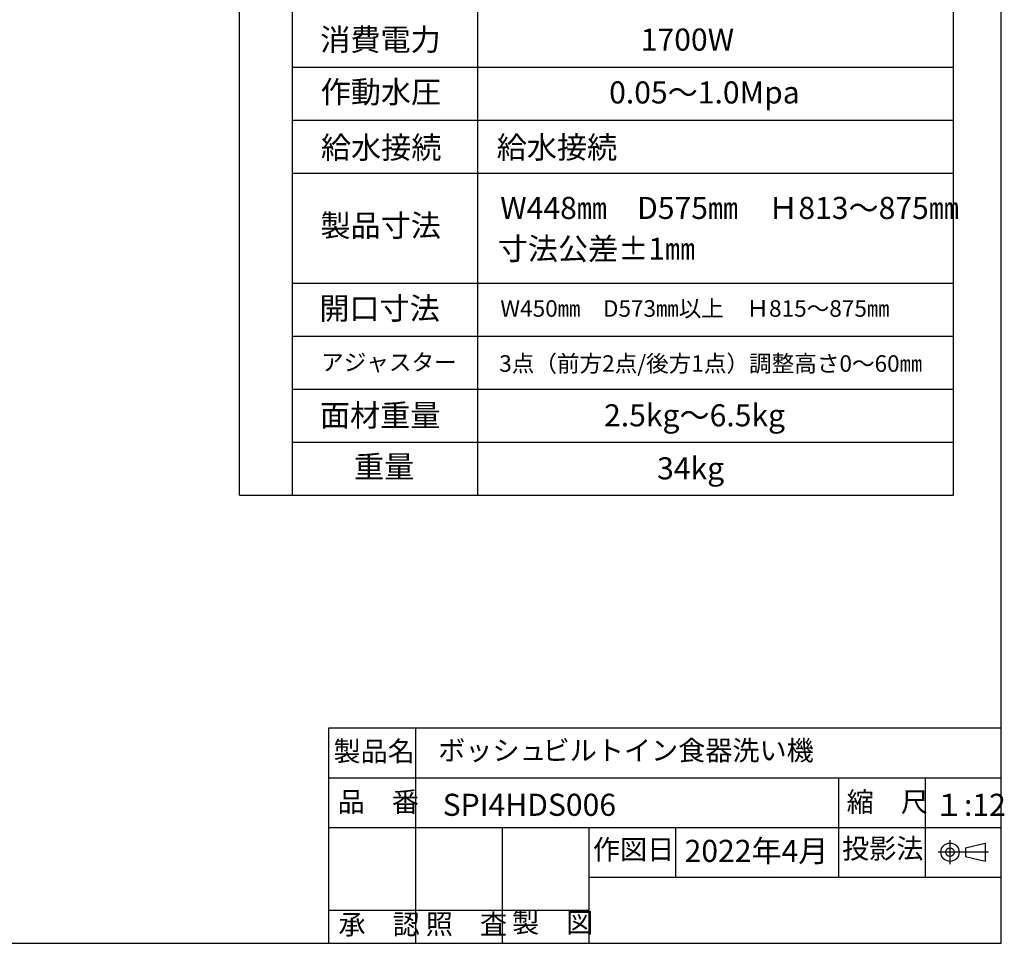
# Model space of a CAD drawing. Extents: x -173 to 5059, y -170 to 3506.
# Drawn here: x 3101 to 4884, y 10 to 1683 of the extents above; entities that cross this region are included whole.
import ezdxf

# ---------------------------------------------------------------- set-up
doc = ezdxf.new("R2010")
doc.units = 0
doc.layers.get('0').update_dxf_attribs({"linetype": 'CONTINUOUS'})
for name, color, linetype in [('0-01-A', 7, 'CONTINUOUS'), ('F-F', 7, 'CONTINUOUS'), ('LAYER0000', 7, 'CONTINUOUS')]:
    doc.layers.add(name, color=color, linetype=linetype)
doc.styles.add('MtXpl__', font='txt')
doc.styles.add('スタイル1', font='txt', dxfattribs={"height": 30})

# ---------------------------------------------------------------- blocks, each defined once
blk = doc.blocks.new('*U122')
at = {"layer": 'LAYER0000', "style": 'MtXpl__'}
for s, p in [('ボッシュ', (3858.9, 341.7)), ('ビルトイン食器洗い機', (4048.1, 341.7))]:
    blk.add_text(s, height=36, dxfattribs=at).set_placement(p)
blk = doc.blocks.new('*U123')
at = {"layer": 'LAYER0000', "style": 'MtXpl__'}
blk.add_text('縮\u3000尺', height=36, dxfattribs=at).set_placement((4598.8, 248.4))
blk = doc.blocks.new('*U124')
at = {"layer": 'LAYER0000', "style": 'MtXpl__'}
blk.add_text('投影法', height=36, dxfattribs=at).set_placement((4590.5, 163.9))
blk = doc.blocks.new('*U125')
at = {"layer": 'LAYER0000', "style": 'MtXpl__'}
blk.add_text('作図日', height=36, dxfattribs=at).set_placement((4139.2, 162.3))
blk = doc.blocks.new('*U126')
at = {"layer": 'LAYER0000', "style": 'MtXpl__'}
blk.add_text('製品名', height=36, dxfattribs=at).set_placement((3669.3, 340.1))
blk = doc.blocks.new('*U127')
at = {"layer": 'LAYER0000', "style": 'MtXpl__'}
blk.add_text('品\u3000番', height=36, dxfattribs=at).set_placement((3676.7, 248.6))
blk = doc.blocks.new('*U128')
at = {"layer": 'LAYER0000', "style": 'MtXpl__'}
blk.add_text('承\u3000認', height=36, dxfattribs=at).set_placement((3678.2, 26.6))
blk = doc.blocks.new('*U129')
at = {"layer": 'LAYER0000', "style": 'MtXpl__'}
blk.add_text('照\u3000査', height=36, dxfattribs=at).set_placement((3836.4, 27.2))
blk = doc.blocks.new('*U130')
at = {"layer": 'LAYER0000', "style": 'MtXpl__'}
blk.add_text('製\u3000図', height=36, dxfattribs=at).set_placement((3992.8, 30))
blk = doc.blocks.new('DRAWINGBORDERBLK1')
at = {"layer": 'LAYER0000', "color": 7, "linetype": 'CONTINUOUS'}
for p, q in [((413, 10.33), (413, 286.67)), ((311.5, 10.33), (311.5, 42.83)), ((311.5, 42.83), (413, 42.83)), ((324.58, 42.83), (324.58, 10.33)), ((311.5, 35.33), (388.42, 35.33)), ((388.42, 35.33), (388.42, 20.33)), ((388.42, 35.33), (413, 35.33)), ((401.5, 35.33), (401.5, 20.33)), ((311.5, 27.83), (413, 27.83)), ((337.67, 27.83), (337.67, 10.33)), ((350.75, 27.83), (350.75, 10.33)), ((363.83, 27.83), (363.83, 20.33)), ((405.25, 25.91), (405.25, 22.26)), ((407.58, 24.73), (410.58, 25.46)), ((410.58, 25.46), (410.58, 22.71)), ((411.05, 24.08), (403.45, 24.08)), ((407.58, 24.73), (407.58, 23.43)), ((407.58, 23.43), (410.58, 22.71)), ((350.75, 20.33), (413, 20.33)), ((311.5, 15.33), (350.75, 15.33)), ((7, 10.33), (413, 10.33))]:
    blk.add_line(p, q, dxfattribs=at)
for radius in [1.38, 0.649]:
    blk.add_circle((405.25, 24.08), radius, dxfattribs=at)
blk = doc.blocks.new('*U143')
at = {"style": 'スタイル1'}
for s, p in [('W448㎜\u3000D575㎜\u3000Ｈ813～875㎜', (3971.3, 1322.2)), ('寸法公差±1㎜', (3966.7, 1248.3))]:
    blk.add_text(s, height=40, dxfattribs=at).set_placement(p)
blk = doc.blocks.new('*U144')
at = {"style": 'スタイル1'}
blk.add_text('W450㎜\u3000D573㎜以上\u3000Ｈ815～875㎜', height=30, dxfattribs=at).set_placement((3971.4, 1145.1))
blk = doc.blocks.new('*U145')
at = {"style": 'スタイル1'}
blk.add_text('2.5kg～6.5kg', height=40, dxfattribs=at).set_placement((4159.4, 946.6))
blk = doc.blocks.new('*U146')
at = {"style": 'スタイル1'}
blk.add_text('34kg', height=40, dxfattribs=at).set_placement((4255.5, 850.6))
blk = doc.blocks.new('*U156')
at = {"style": 'スタイル1'}
blk.add_text('SPI4HDS006', height=40, dxfattribs=at).set_placement((3867.1, 241.2))
blk = doc.blocks.new('*U157')
at = {"style": 'スタイル1'}
blk.add_text('１:12', height=40, dxfattribs=at).set_placement((4756.8, 241.2))
blk = doc.blocks.new('*U158')
at = {"style": 'スタイル1'}
blk.add_text('2022年4月', height=40, dxfattribs=at).set_placement((4305.3, 157.7))
blk = doc.blocks.new('*U239')
at = {"style": 'スタイル1'}
blk.add_text('消費電力', height=40, dxfattribs=at).set_placement((3645.3, 1627.1))
blk = doc.blocks.new('*U240')
at = {"style": 'スタイル1'}
blk.add_text('作動水圧', height=40, dxfattribs=at).set_placement((3646, 1532.3))
blk = doc.blocks.new('*U241')
at = {"style": 'スタイル1'}
blk.add_text('給水接続', height=40, dxfattribs=at).set_placement((3646.5, 1431.7))
blk = doc.blocks.new('*U242')
at = {"style": 'スタイル1'}
blk.add_text('1700W', height=40, dxfattribs=at).set_placement((4225.9, 1627.1))
blk = doc.blocks.new('*U243')
at = {"style": 'スタイル1'}
blk.add_text('0.05～1.0Mpa', height=40, dxfattribs=at).set_placement((4168.6, 1531.4))
blk = doc.blocks.new('*U244')
at = {"style": 'スタイル1'}
blk.add_text('給水接続', height=40, dxfattribs=at).set_placement((3964.9, 1431.9))
blk = doc.blocks.new('*U245')
at = {"style": 'スタイル1'}
blk.add_text('製品寸法', height=40, dxfattribs=at).set_placement((3645.5, 1290.4))
blk = doc.blocks.new('*U246')
at = {"style": 'スタイル1'}
blk.add_text('開口寸法', height=40, dxfattribs=at).set_placement((3643.5, 1140.3))
blk = doc.blocks.new('*U247')
at = {"style": 'スタイル1'}
blk.add_text('アジャスター', height=30, dxfattribs=at).set_placement((3646.9, 1047.7))
blk = doc.blocks.new('*U248')
at = {"style": 'スタイル1'}
blk.add_text('面材重量', height=40, dxfattribs=at).set_placement((3644.6, 946.5))
blk = doc.blocks.new('*U249')
at = {"style": 'スタイル1'}
blk.add_text('重量', height=40, dxfattribs=at).set_placement((3706.4, 853.5))
blk = doc.blocks.new('*U250')
at = {"style": 'スタイル1'}
blk.add_text('3点（前方2点/後方1点）調整高さ0～60㎜', height=30, dxfattribs=at).set_placement((3969.5, 1045.4))

msp = doc.modelspace()

# ---------------------------------------------------------------- linework, layer by layer
at = {"layer": '0-01-A', "color": 2, "linetype": 'CONTINUOUS'}
for p, q in [((3595, 821.782), (3595, 2461.278)), ((4792.081, 821.782), (4792.081, 2461.278)), ((3499, 821.782), (4792.081, 821.782))]:
    msp.add_line(p, q, dxfattribs=at)
msp.add_lwpolyline([(3499, 821.782), (3499, 2461.278), (4792.081, 2461.278)], dxfattribs=at)
at = {"layer": 'F-F', "color": 7, "linetype": 'CONTINUOUS'}
for p, q in [((3931, 821.782), (3931, 2461.278)), ((3595, 1597.278), (4792.081, 1597.278)), ((3595, 1501.278), (4792.081, 1501.278)), ((3595, 1405.278), (4792.081, 1405.278)), ((3595, 1205.782), (4792.081, 1205.782)), ((3595, 1109.782), (4792.081, 1109.782)), ((3595, 1013.782), (4792.081, 1013.782)), ((3595, 917.782), (4792.081, 917.782))]:
    msp.add_line(p, q, dxfattribs=at)

# ---------------------------------------------------------------- block references
at = {"xscale": 12, "yscale": 12, "zscale": 12}
msp.add_blockref('DRAWINGBORDERBLK1', (-77, -113.667), dxfattribs=at)
for name in ['*U239', '*U242', '*U240', '*U243', '*U241', '*U244', '*U143', '*U245', '*U246', '*U144', '*U247', '*U250', '*U248', '*U145', '*U249', '*U146', '*U126', '*U122', '*U127', '*U123', '*U156', '*U157', '*U125', '*U158', '*U124', '*U128', '*U129', '*U130']:
    msp.add_blockref(name, (0, 0))

doc.saveas('drawing.dxf')
